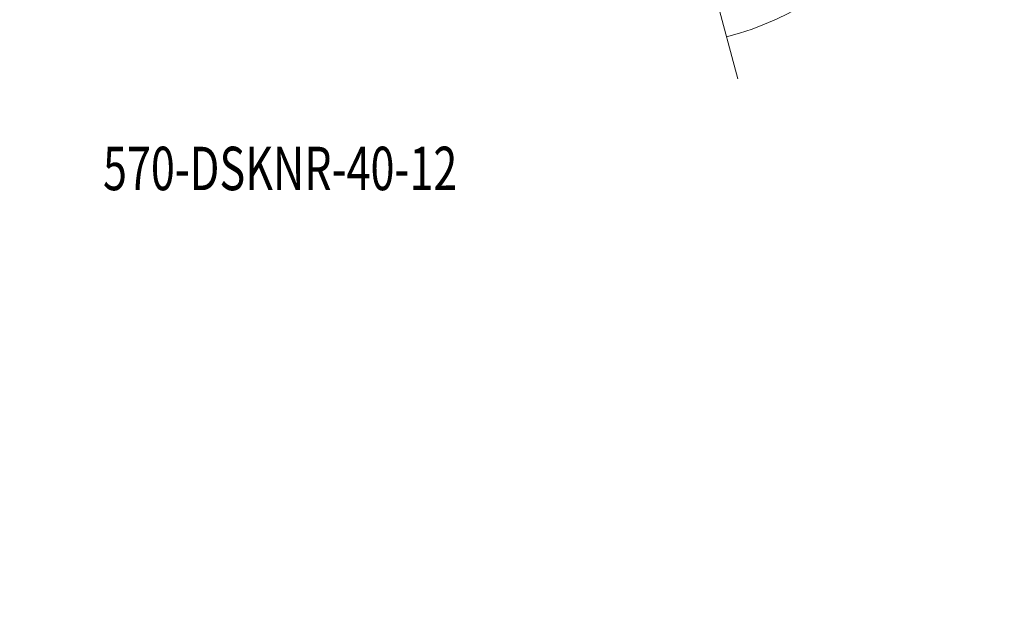
# Model space of a CAD drawing. Units: millimetres. Extents: x -37 to 72, y -64 to 42.
# Drawn here: x 0 to 72, y -64 to -21 of the extents above; entities that cross this region are included whole.
import ezdxf

# ---------------------------------------------------------------- set-up
doc = ezdxf.new("R2010")
doc.units = ezdxf.units.MM
for name, color, linetype in [('2', 7, 'CONTINUOUS'), ('SK2', 7, 'CONTINUOUS'), ('SK6', 5, 'CONTINUOUS')]:
    doc.layers.add(name, color=color, linetype=linetype)
doc.styles.add('iso_b_vert', font='simplex.shx')
doc.dimstyles.get("Standard").update_dxf_attribs({"dimtxt": 0.18, "dimasz": 0.18, "dimexe": 0.18, "dimexo": 0.0625, "dimgap": 0.09, "dimtad": 1, "dimzin": 0, "dimdsep": 52, "dimtxsty": 'Standard', "dimcen": 0.09, "dimadec": 0, "dimazin": 0, "dimtfac": 1, "dimtdec": 4, "dimtofl": 0, "dimtmove": 0, "dimatfit": 3, "dimfxl": 1, "dimtolj": 1, "dimtzin": 0, "dimarcsym": 0})

# ---------------------------------------------------------------- blocks, each defined once
blk = doc.blocks.new('DimnDraft3D3')
at = {"layer": '2', "lineweight": 13}
for p, q in [((39.5875, 27), (55.99301, 27)), ((52.81801, 0), (52.81801, 27)), ((1.5875, 0), (55.99301, 0))]:
    blk.add_line(p, q, dxfattribs=at)
for points in [[(52.81801, 27), (53.236007, 23.825002), (52.400013, 23.824998), (52.81801, 27)], [(52.81801, 0), (52.400013, 3.174998), (53.236007, 3.175002), (52.81801, 0)]]:
    blk.add_solid(points, dxfattribs=at)
at = {"layer": '2', "lineweight": 13, "insert": (52.02426, 12.438882), "char_height": 3.175, "attachment_point": 7, "rotation": 90, "line_spacing_factor": 1.084337, "style": 'iso_b_vert'}
blk.add_mtext('\\W0.6563;27', dxfattribs=at)
blk = doc.blocks.new('DimnDraft3D4')
at = {"layer": 'SK2', "lineweight": 13}
for p, q in [((41.369493, 14.424882), (52.035778, -25.382236)), ((44.5875, 0), (71.512252, 0))]:
    blk.add_line(p, q, dxfattribs=at)
blk.add_arc((45.234628, 0), 23.102624, 285, 0, dxfattribs=at)
for points in [[(68.337252, 0), (68.64611, -3.187467), (67.810609, -3.158798), (68.337252, 0)], [(51.214027, -22.315421), (54.128883, -20.989166), (54.372825, -21.788777), (51.214027, -22.315421)]]:
    blk.add_solid(points, dxfattribs=at)
at = {"layer": 'SK2', "lineweight": 13, "insert": (61.673302, -15.223036), "char_height": 3.175, "attachment_point": 7, "rotation": 52.5, "line_spacing_factor": 1.084337, "style": 'iso_b_vert'}
blk.add_mtext('\\W0.8385;75%%d', dxfattribs=at)

msp = doc.modelspace()

# ---------------------------------------------------------------- texts
at = {"layer": 'SK6', "lineweight": 13, "insert": (5.623, -33.512), "char_height": 3.175, "attachment_point": 7, "line_spacing_factor": 1.084337, "style": 'iso_b_vert'}
msp.add_mtext('\\W0.7280;570-DSKNR-40-12', dxfattribs=at)

# ---------------------------------------------------------------- dimensions: what is measured, and where the dimension line sits
at = {"layer": '2', "lineweight": 13}
dim = msp.add_linear_dim(base=(27, -52.818), p1=(0, -1.587), p2=(27, -39.587), dimstyle='Standard', override={"dimtxt": 3.175, "dimasz": 3.175, "dimexe": 3.175, "dimexo": 1.5875, "dimgap": 1.5875, "dimtad": 1, "dimtih": 0, "dimdec": 1, "dimzin": 8, "dimpost": '<>', "dimtxsty": 'iso_b_vert', "dimsah": 1, "dimclrd": 7, "dimclre": 7, "dimclrt": 7, "dimtm": -0.005, "dimtdec": 2, "dimtmove": 0}, dxfattribs=at)
dim.commit()
dim.dimension.update_dxf_attribs({"geometry": 'DimnDraft3D3', "text_midpoint": (11.645, -52.818)})
at = {"layer": 'SK2', "lineweight": 13}
dim = msp.add_angular_dim_2l(base=(-14.064, -63.563), line1=((40.959, 15.958), (38.156, 26.417)), line2=((-5, 0), (43, 0)), dimstyle='Standard', override={"dimpost": '<>'}, dxfattribs=at)
dim.commit()
dim.dimension.update_dxf_attribs({"geometry": 'DimnDraft3D4', "text_midpoint": (-12.131, -61.044)})

doc.saveas('drawing.dxf')
